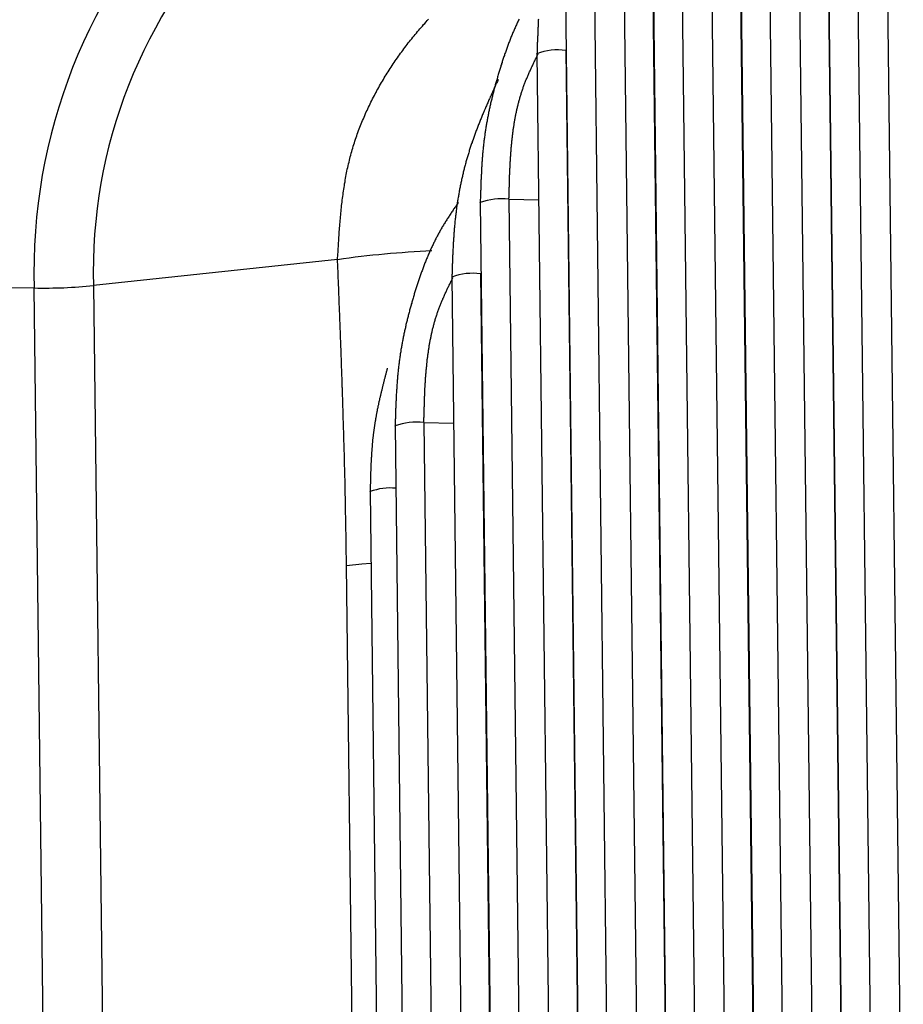
# Model space of a CAD drawing. Extents: x -10.7 to 2.7, y 0 to 31.1.
# Drawn here: x -8.1 to -7.2, y 28.1 to 29.1 of the extents above; entities that cross this region are included whole.
import ezdxf

# ---------------------------------------------------------------- set-up
doc = ezdxf.new("R2010")
doc.units = 0
doc.header["$MEASUREMENT"] = 0
doc.layers.get('0').update_dxf_attribs({"linetype": 'CONTINUOUS'})

msp = doc.modelspace()

# ---------------------------------------------------------------- linework, layer by layer
at = {"color": 7, "linetype": 'Continuous'}
for p, q in [((-7.2117, 30.0352), (-7.1543, 25.237)), ((-7.2726, 29.8752), (-7.2174, 25.2571)), ((-7.2417, 29.8788), (-7.1865, 25.2607)), ((-7.3031, 29.7952), (-7.2489, 25.2672)), ((-7.2722, 29.7989), (-7.218, 25.2708)), ((-7.364, 29.6353), (-7.312, 25.2873)), ((-7.3331, 29.6389), (-7.2811, 25.2909)), ((-7.3636, 29.5589), (-7.3127, 25.301)), ((-7.3945, 29.5553), (-7.3436, 25.2974)), ((-7.4245, 29.399), (-7.3757, 25.3211)), ((-7.4554, 29.3954), (-7.4066, 25.3175)), ((-7.4859, 29.3154), (-7.4382, 25.3276)), ((-7.455, 29.319), (-7.4073, 25.3312)), ((-7.5468, 29.1554), (-7.5013, 25.3477)), ((-7.5159, 29.159), (-7.4704, 25.3513)), ((-7.5773, 29.0755), (-7.5328, 25.3578)), ((-7.5773, 29.0754), (-7.5773, 29.0755)), ((-7.5464, 29.0791), (-7.5019, 25.3614)), ((-7.6382, 28.9155), (-7.5959, 25.3779)), ((-7.6382, 28.9154), (-7.6382, 28.9155)), ((-7.6073, 28.9191), (-7.565, 25.3815)), ((-7.7914, 28.8542), (-8.0535, 28.8263)), ((-7.6378, 28.8391), (-7.5966, 25.3916)), ((-8.482, 28.83), (-8.1172, 28.8238)), ((-7.6687, 28.8355), (-7.6275, 25.388)), ((-7.6687, 28.8354), (-7.6687, 28.8355)), ((-7.7296, 28.6756), (-7.6905, 25.4081)), ((-7.7296, 28.6755), (-7.7296, 28.6756)), ((-7.6987, 28.6792), (-7.6596, 25.4117)), ((-7.7565, 28.6051), (-7.7184, 25.417)), ((-7.7565, 28.605), (-7.7565, 28.6051)), ((-7.7446, 25.4171), (-7.7818, 28.5258))]:
    msp.add_line(p, q, dxfattribs=at)
at = {"color": 8, "linetype": 'Continuous'}
for p, q in [((-7.5464, 29.0791), (-7.5459, 29.0791)), ((-7.6073, 28.9191), (-7.5754, 28.9185)), ((-7.6378, 28.8391), (-7.6373, 28.8391)), ((-8.0994, 27.3354), (-8.1172, 28.8238)), ((-8.0535, 28.8263), (-8.0356, 27.3314)), ((-7.6987, 28.6792), (-7.6668, 28.6786))]:
    msp.add_line(p, q, dxfattribs=at)
at = {"color": 8, "linetype": 'Continuous', "flags": 128}
msp.add_lwpolyline([(-7.7818, 28.5258), (-7.7653, 28.5274), (-7.7556, 28.5282)], dxfattribs=at)
at = {"color": 8}
for points in [[(-7.7914, 28.8542, 0), (-7.7913, 28.8562, 0), (-7.7912, 28.8582, 0), (-7.791, 28.8602, 0), (-7.7909, 28.8622, 0), (-7.7908, 28.8642, 0), (-7.7907, 28.8663, 0), (-7.7905, 28.8683, 0), (-7.7904, 28.8703, 0), (-7.7903, 28.8723, 0), (-7.7902, 28.8743, 0), (-7.79, 28.8763, 0), (-7.7899, 28.8783, 0), (-7.7898, 28.8803, 0), (-7.7896, 28.8823, 0), (-7.7895, 28.8843, 0), (-7.7893, 28.8863, 0), (-7.7892, 28.8883, 0), (-7.789, 28.8903, 0), (-7.7889, 28.8923, 0), (-7.7887, 28.8943, 0), (-7.7885, 28.8963, 0), (-7.7884, 28.8983, 0), (-7.7882, 28.9003, 0), (-7.788, 28.9022, 0), (-7.7878, 28.9042, 0), (-7.7876, 28.9062, 0), (-7.7874, 28.9082, 0), (-7.7872, 28.9102, 0), (-7.787, 28.9122, 0), (-7.7867, 28.9141, 0), (-7.7865, 28.9161, 0), (-7.7863, 28.9181, 0), (-7.786, 28.9201, 0), (-7.7858, 28.922, 0), (-7.7855, 28.924, 0), (-7.7852, 28.926, 0), (-7.785, 28.9279, 0), (-7.7847, 28.9299, 0), (-7.7844, 28.9318, 0), (-7.7841, 28.9338, 0), (-7.7838, 28.9358, 0), (-7.7834, 28.9377, 0), (-7.7831, 28.9397, 0), (-7.7828, 28.9416, 0), (-7.7824, 28.9435, 0), (-7.782, 28.9455, 0), (-7.7817, 28.9474, 0), (-7.7813, 28.9493, 0), (-7.7809, 28.9513, 0), (-7.7805, 28.9532, 0), (-7.78, 28.9551, 0), (-7.7796, 28.957, 0), (-7.7791, 28.9589, 0), (-7.7787, 28.9609, 0), (-7.7782, 28.9628, 0), (-7.7777, 28.9647, 0), (-7.7772, 28.9666, 0), (-7.7767, 28.9685, 0), (-7.7762, 28.9704, 0), (-7.7756, 28.9722, 0), (-7.7751, 28.9741, 0), (-7.7745, 28.976, 0), (-7.7739, 28.9779, 0), (-7.7733, 28.9798, 0), (-7.7727, 28.9816, 0), (-7.7721, 28.9835, 0), (-7.7715, 28.9854, 0), (-7.7708, 28.9872, 0), (-7.7702, 28.9891, 0), (-7.7695, 28.9909, 0), (-7.7688, 28.9928, 0), (-7.7681, 28.9946, 0), (-7.7674, 28.9964, 0), (-7.7667, 28.9983, 0), (-7.766, 29.0001, 0), (-7.7652, 29.0019, 0), (-7.7645, 29.0037, 0), (-7.7637, 29.0055, 0), (-7.7629, 29.0073, 0), (-7.7622, 29.0092, 0), (-7.7614, 29.011, 0), (-7.7605, 29.0128, 0), (-7.7597, 29.0145, 0), (-7.7589, 29.0163, 0), (-7.7581, 29.0181, 0), (-7.7572, 29.0199, 0), (-7.7563, 29.0217, 0), (-7.7555, 29.0234, 0), (-7.7546, 29.0252, 0), (-7.7537, 29.027, 0), (-7.7528, 29.0287, 0), (-7.7519, 29.0305, 0), (-7.7509, 29.0322, 0), (-7.75, 29.0339, 0), (-7.7491, 29.0357, 0), (-7.7481, 29.0374, 0), (-7.7471, 29.0391, 0), (-7.7462, 29.0408, 0), (-7.7452, 29.0426, 0), (-7.7442, 29.0443, 0), (-7.7432, 29.046, 0), (-7.7422, 29.0477, 0), (-7.7412, 29.0494, 0), (-7.7401, 29.0511, 0), (-7.7391, 29.0527, 0), (-7.7381, 29.0544, 0), (-7.737, 29.0561, 0), (-7.7359, 29.0578, 0), (-7.7349, 29.0594, 0), (-7.7338, 29.0611, 0), (-7.7327, 29.0627, 0), (-7.7316, 29.0644, 0), (-7.7305, 29.066, 0), (-7.7294, 29.0677, 0), (-7.7283, 29.0693, 0), (-7.7271, 29.0709, 0), (-7.726, 29.0726, 0), (-7.7248, 29.0742, 0), (-7.7237, 29.0758, 0), (-7.7225, 29.0774, 0), (-7.7214, 29.079, 0), (-7.7202, 29.0806, 0), (-7.719, 29.0822, 0), (-7.7178, 29.0837, 0), (-7.7166, 29.0853, 0), (-7.7154, 29.0869, 0), (-7.7142, 29.0884, 0), (-7.713, 29.09, 0), (-7.7117, 29.0915, 0), (-7.7105, 29.0931, 0), (-7.7093, 29.0946, 0), (-7.708, 29.0961, 0), (-7.7067, 29.0976, 0), (-7.7055, 29.0992, 0), (-7.7042, 29.1007, 0), (-7.7029, 29.1021, 0), (-7.7016, 29.1036, 0), (-7.7003, 29.1051, 0), (-7.699, 29.1066, 0), (-7.6977, 29.108, 0), (-7.6964, 29.1095, 0), (-7.695, 29.1109, 0), (-7.6937, 29.1124, 0)], [(-7.6073, 28.9192, 0), (-7.6073, 28.9202, 0), (-7.6072, 28.9212, 0), (-7.6072, 28.9223, 0), (-7.6072, 28.9233, 0), (-7.6072, 28.9243, 0), (-7.6071, 28.9254, 0), (-7.6071, 28.9264, 0), (-7.6071, 28.9275, 0), (-7.6071, 28.9285, 0), (-7.607, 28.9295, 0), (-7.607, 28.9306, 0), (-7.607, 28.9316, 0), (-7.6069, 28.9326, 0), (-7.6069, 28.9337, 0), (-7.6069, 28.9347, 0), (-7.6069, 28.9357, 0), (-7.6068, 28.9368, 0), (-7.6068, 28.9378, 0), (-7.6068, 28.9388, 0), (-7.6067, 28.9399, 0), (-7.6067, 28.9409, 0), (-7.6067, 28.9419, 0), (-7.6066, 28.943, 0), (-7.6066, 28.944, 0), (-7.6066, 28.945, 0), (-7.6065, 28.9461, 0), (-7.6065, 28.9471, 0), (-7.6064, 28.9481, 0), (-7.6064, 28.9491, 0), (-7.6063, 28.9502, 0), (-7.6063, 28.9512, 0), (-7.6063, 28.9522, 0), (-7.6062, 28.9533, 0), (-7.6062, 28.9543, 0), (-7.6061, 28.9553, 0), (-7.6061, 28.9563, 0), (-7.606, 28.9574, 0), (-7.6059, 28.9584, 0), (-7.6059, 28.9594, 0), (-7.6058, 28.9604, 0), (-7.6058, 28.9615, 0), (-7.6057, 28.9625, 0), (-7.6056, 28.9635, 0), (-7.6056, 28.9645, 0), (-7.6055, 28.9656, 0), (-7.6054, 28.9666, 0), (-7.6054, 28.9676, 0), (-7.6053, 28.9686, 0), (-7.6052, 28.9696, 0), (-7.6051, 28.9707, 0), (-7.6051, 28.9717, 0), (-7.605, 28.9727, 0), (-7.6049, 28.9737, 0), (-7.6048, 28.9747, 0), (-7.6047, 28.9757, 0), (-7.6046, 28.9768, 0), (-7.6045, 28.9778, 0), (-7.6044, 28.9788, 0), (-7.6043, 28.9798, 0), (-7.6042, 28.9808, 0), (-7.6041, 28.9818, 0), (-7.604, 28.9828, 0), (-7.6039, 28.9838, 0), (-7.6038, 28.9848, 0), (-7.6037, 28.9858, 0), (-7.6036, 28.9868, 0), (-7.6035, 28.9878, 0), (-7.6033, 28.9889, 0), (-7.6032, 28.9899, 0), (-7.6031, 28.9909, 0), (-7.6029, 28.9919, 0), (-7.6028, 28.9929, 0), (-7.6027, 28.9939, 0), (-7.6025, 28.9949, 0), (-7.6024, 28.9959, 0), (-7.6022, 28.9968, 0), (-7.6021, 28.9978, 0), (-7.6019, 28.9988, 0), (-7.6018, 28.9998, 0), (-7.6016, 29.0008, 0), (-7.6015, 29.0018, 0), (-7.6013, 29.0028, 0), (-7.6011, 29.0038, 0), (-7.6009, 29.0048, 0), (-7.6008, 29.0058, 0), (-7.6006, 29.0067, 0), (-7.6004, 29.0077, 0), (-7.6002, 29.0087, 0), (-7.6, 29.0097, 0), (-7.5998, 29.0107, 0), (-7.5996, 29.0116, 0), (-7.5994, 29.0126, 0), (-7.5992, 29.0136, 0), (-7.599, 29.0146, 0), (-7.5988, 29.0155, 0), (-7.5985, 29.0165, 0), (-7.5983, 29.0175, 0), (-7.5981, 29.0185, 0), (-7.5979, 29.0194, 0), (-7.5976, 29.0204, 0), (-7.5974, 29.0214, 0), (-7.5971, 29.0223, 0), (-7.5969, 29.0233, 0), (-7.5966, 29.0242, 0), (-7.5964, 29.0252, 0), (-7.5961, 29.0262, 0), (-7.5958, 29.0271, 0), (-7.5956, 29.0281, 0), (-7.5953, 29.029, 0), (-7.595, 29.03, 0), (-7.5947, 29.0309, 0), (-7.5944, 29.0319, 0), (-7.5941, 29.0328, 0), (-7.5938, 29.0338, 0), (-7.5935, 29.0347, 0), (-7.5932, 29.0356, 0), (-7.5929, 29.0366, 0), (-7.5926, 29.0375, 0), (-7.5922, 29.0385, 0), (-7.5919, 29.0394, 0), (-7.5916, 29.0403, 0), (-7.5912, 29.0413, 0), (-7.5909, 29.0422, 0), (-7.5905, 29.0431, 0), (-7.5902, 29.0441, 0), (-7.5898, 29.045, 0), (-7.5894, 29.0459, 0), (-7.5891, 29.0468, 0), (-7.5887, 29.0477, 0), (-7.5883, 29.0487, 0), (-7.5879, 29.0496, 0), (-7.5875, 29.0505, 0), (-7.5872, 29.0514, 0), (-7.5868, 29.0523, 0), (-7.5864, 29.0532, 0), (-7.586, 29.0542, 0), (-7.5856, 29.0551, 0), (-7.5851, 29.056, 0), (-7.5847, 29.0569, 0), (-7.5843, 29.0578, 0), (-7.5839, 29.0587, 0), (-7.5835, 29.0596, 0), (-7.5831, 29.0605, 0), (-7.5826, 29.0614, 0), (-7.5822, 29.0623, 0), (-7.5818, 29.0632, 0), (-7.5814, 29.0641, 0), (-7.5809, 29.065, 0), (-7.5805, 29.0659, 0), (-7.5801, 29.0668, 0), (-7.5796, 29.0678, 0), (-7.5792, 29.0687, 0), (-7.5787, 29.0696, 0), (-7.5783, 29.0705, 0), (-7.5779, 29.0714, 0), (-7.5774, 29.0723, 0), (-7.577, 29.0732, 0), (-7.5766, 29.0741, 0), (-7.5761, 29.075, 0)], [(-7.6987, 28.6792, 0), (-7.6987, 28.6803, 0), (-7.6986, 28.6813, 0), (-7.6986, 28.6824, 0), (-7.6986, 28.6834, 0), (-7.6986, 28.6844, 0), (-7.6985, 28.6855, 0), (-7.6985, 28.6865, 0), (-7.6985, 28.6875, 0), (-7.6985, 28.6886, 0), (-7.6984, 28.6896, 0), (-7.6984, 28.6906, 0), (-7.6984, 28.6917, 0), (-7.6983, 28.6927, 0), (-7.6983, 28.6937, 0), (-7.6983, 28.6948, 0), (-7.6983, 28.6958, 0), (-7.6982, 28.6968, 0), (-7.6982, 28.6979, 0), (-7.6982, 28.6989, 0), (-7.6981, 28.6999, 0), (-7.6981, 28.701, 0), (-7.6981, 28.702, 0), (-7.698, 28.703, 0), (-7.698, 28.7041, 0), (-7.698, 28.7051, 0), (-7.6979, 28.7061, 0), (-7.6979, 28.7072, 0), (-7.6978, 28.7082, 0), (-7.6978, 28.7092, 0), (-7.6977, 28.7102, 0), (-7.6977, 28.7113, 0), (-7.6977, 28.7123, 0), (-7.6976, 28.7133, 0), (-7.6976, 28.7144, 0), (-7.6975, 28.7154, 0), (-7.6975, 28.7164, 0), (-7.6974, 28.7174, 0), (-7.6973, 28.7185, 0), (-7.6973, 28.7195, 0), (-7.6972, 28.7205, 0), (-7.6972, 28.7215, 0), (-7.6971, 28.7226, 0), (-7.697, 28.7236, 0), (-7.697, 28.7246, 0), (-7.6969, 28.7256, 0), (-7.6968, 28.7267, 0), (-7.6968, 28.7277, 0), (-7.6967, 28.7287, 0), (-7.6966, 28.7297, 0), (-7.6965, 28.7307, 0), (-7.6965, 28.7317, 0), (-7.6964, 28.7328, 0), (-7.6963, 28.7338, 0), (-7.6962, 28.7348, 0), (-7.6961, 28.7358, 0), (-7.696, 28.7368, 0), (-7.6959, 28.7378, 0), (-7.6958, 28.7388, 0), (-7.6957, 28.7399, 0), (-7.6956, 28.7409, 0), (-7.6955, 28.7419, 0), (-7.6954, 28.7429, 0), (-7.6953, 28.7439, 0), (-7.6952, 28.7449, 0), (-7.6951, 28.7459, 0), (-7.695, 28.7469, 0), (-7.6949, 28.7479, 0), (-7.6947, 28.7489, 0), (-7.6946, 28.7499, 0), (-7.6945, 28.7509, 0), (-7.6943, 28.7519, 0), (-7.6942, 28.7529, 0), (-7.6941, 28.7539, 0), (-7.6939, 28.7549, 0), (-7.6938, 28.7559, 0), (-7.6936, 28.7569, 0), (-7.6935, 28.7579, 0), (-7.6933, 28.7589, 0), (-7.6932, 28.7599, 0), (-7.693, 28.7609, 0), (-7.6929, 28.7619, 0), (-7.6927, 28.7629, 0), (-7.6925, 28.7639, 0), (-7.6923, 28.7648, 0), (-7.6922, 28.7658, 0), (-7.692, 28.7668, 0), (-7.6918, 28.7678, 0), (-7.6916, 28.7688, 0), (-7.6914, 28.7698, 0), (-7.6912, 28.7707, 0), (-7.691, 28.7717, 0), (-7.6908, 28.7727, 0), (-7.6906, 28.7737, 0), (-7.6904, 28.7746, 0), (-7.6902, 28.7756, 0), (-7.6899, 28.7766, 0), (-7.6897, 28.7776, 0), (-7.6895, 28.7785, 0), (-7.6893, 28.7795, 0), (-7.689, 28.7805, 0), (-7.6888, 28.7814, 0), (-7.6885, 28.7824, 0), (-7.6883, 28.7834, 0), (-7.688, 28.7843, 0), (-7.6878, 28.7853, 0), (-7.6875, 28.7862, 0), (-7.6872, 28.7872, 0), (-7.687, 28.7881, 0), (-7.6867, 28.7891, 0), (-7.6864, 28.79, 0), (-7.6861, 28.791, 0), (-7.6858, 28.7919, 0), (-7.6855, 28.7929, 0), (-7.6852, 28.7938, 0), (-7.6849, 28.7948, 0), (-7.6846, 28.7957, 0), (-7.6843, 28.7967, 0), (-7.684, 28.7976, 0), (-7.6836, 28.7985, 0), (-7.6833, 28.7995, 0), (-7.683, 28.8004, 0), (-7.6826, 28.8013, 0), (-7.6823, 28.8023, 0), (-7.6819, 28.8032, 0), (-7.6816, 28.8041, 0), (-7.6812, 28.8051, 0), (-7.6808, 28.806, 0), (-7.6805, 28.8069, 0), (-7.6801, 28.8078, 0), (-7.6797, 28.8087, 0), (-7.6793, 28.8097, 0), (-7.6789, 28.8106, 0), (-7.6785, 28.8115, 0), (-7.6782, 28.8124, 0), (-7.6778, 28.8133, 0), (-7.6774, 28.8142, 0), (-7.6769, 28.8151, 0), (-7.6765, 28.8161, 0), (-7.6761, 28.817, 0), (-7.6757, 28.8179, 0), (-7.6753, 28.8188, 0), (-7.6749, 28.8197, 0), (-7.6745, 28.8206, 0), (-7.674, 28.8215, 0), (-7.6736, 28.8224, 0), (-7.6732, 28.8233, 0), (-7.6728, 28.8242, 0), (-7.6723, 28.8251, 0), (-7.6719, 28.826, 0), (-7.6715, 28.8269, 0), (-7.671, 28.8278, 0), (-7.6706, 28.8287, 0), (-7.6701, 28.8296, 0), (-7.6697, 28.8305, 0), (-7.6693, 28.8314, 0), (-7.6688, 28.8323, 0), (-7.6684, 28.8332, 0), (-7.668, 28.8341, 0), (-7.6675, 28.835, 0)]]:
    msp.add_polyline3d(points, dxfattribs=at)
at = {"color": 7}
for points in [[(-7.5965, 29.1124, 0), (-7.597, 29.1114, 0), (-7.5975, 29.1104, 0), (-7.598, 29.1094, 0), (-7.5985, 29.1084, 0), (-7.599, 29.1073, 0), (-7.5994, 29.1063, 0), (-7.5999, 29.1053, 0), (-7.6004, 29.1042, 0), (-7.6008, 29.1032, 0), (-7.6013, 29.1022, 0), (-7.6017, 29.1011, 0), (-7.6022, 29.1001, 0), (-7.6026, 29.0991, 0), (-7.6031, 29.098, 0), (-7.6035, 29.097, 0), (-7.6039, 29.0959, 0), (-7.6044, 29.0949, 0), (-7.6048, 29.0938, 0), (-7.6052, 29.0928, 0), (-7.6057, 29.0917, 0), (-7.6061, 29.0907, 0), (-7.6065, 29.0896, 0), (-7.6069, 29.0886, 0), (-7.6073, 29.0875, 0), (-7.6077, 29.0864, 0), (-7.6081, 29.0854, 0), (-7.6085, 29.0843, 0), (-7.6089, 29.0832, 0), (-7.6093, 29.0822, 0), (-7.6097, 29.0811, 0), (-7.6101, 29.08, 0), (-7.6105, 29.079, 0), (-7.6108, 29.0779, 0), (-7.6112, 29.0768, 0), (-7.6116, 29.0757, 0), (-7.612, 29.0747, 0), (-7.6123, 29.0736, 0), (-7.6127, 29.0725, 0), (-7.6131, 29.0714, 0), (-7.6134, 29.0704, 0), (-7.6138, 29.0693, 0), (-7.6141, 29.0682, 0), (-7.6145, 29.0671, 0), (-7.6148, 29.066, 0), (-7.6152, 29.0649, 0), (-7.6155, 29.0638, 0), (-7.6159, 29.0628, 0), (-7.6162, 29.0617, 0), (-7.6165, 29.0606, 0), (-7.6169, 29.0595, 0), (-7.6172, 29.0584, 0), (-7.6176, 29.0573, 0), (-7.6179, 29.0562, 0), (-7.6182, 29.0551, 0), (-7.6185, 29.054, 0), (-7.6189, 29.0529, 0), (-7.6192, 29.0518, 0), (-7.6195, 29.0507, 0), (-7.6198, 29.0496, 0), (-7.6201, 29.0486, 0), (-7.6204, 29.0475, 0), (-7.6208, 29.0464, 0), (-7.6211, 29.0453, 0), (-7.6214, 29.0442, 0), (-7.6217, 29.0431, 0), (-7.622, 29.042, 0), (-7.6223, 29.0409, 0), (-7.6226, 29.0398, 0), (-7.6229, 29.0387, 0), (-7.6232, 29.0376, 0), (-7.6235, 29.0365, 0), (-7.6237, 29.0354, 0), (-7.624, 29.0342, 0), (-7.6243, 29.0331, 0), (-7.6246, 29.032, 0), (-7.6249, 29.0309, 0), (-7.6251, 29.0298, 0), (-7.6254, 29.0287, 0), (-7.6257, 29.0276, 0), (-7.6259, 29.0265, 0), (-7.6262, 29.0254, 0), (-7.6265, 29.0243, 0), (-7.6267, 29.0232, 0), (-7.627, 29.0221, 0), (-7.6272, 29.021, 0), (-7.6275, 29.0198, 0), (-7.6277, 29.0187, 0), (-7.628, 29.0176, 0), (-7.6282, 29.0165, 0), (-7.6285, 29.0154, 0), (-7.6287, 29.0143, 0), (-7.6289, 29.0132, 0), (-7.6292, 29.0121, 0), (-7.6294, 29.0109, 0), (-7.6296, 29.0098, 0), (-7.6298, 29.0087, 0), (-7.63, 29.0076, 0), (-7.6303, 29.0065, 0), (-7.6305, 29.0053, 0), (-7.6307, 29.0042, 0), (-7.6309, 29.0031, 0), (-7.6311, 29.002, 0), (-7.6313, 29.0009, 0), (-7.6315, 28.9997, 0), (-7.6317, 28.9986, 0), (-7.6319, 28.9975, 0), (-7.6321, 28.9964, 0), (-7.6322, 28.9953, 0), (-7.6324, 28.9941, 0), (-7.6326, 28.993, 0), (-7.6328, 28.9919, 0), (-7.6329, 28.9908, 0), (-7.6331, 28.9896, 0), (-7.6333, 28.9885, 0), (-7.6334, 28.9874, 0), (-7.6336, 28.9862, 0), (-7.6337, 28.9851, 0), (-7.6339, 28.984, 0), (-7.634, 28.9829, 0), (-7.6342, 28.9817, 0), (-7.6343, 28.9806, 0), (-7.6344, 28.9795, 0), (-7.6346, 28.9783, 0), (-7.6347, 28.9772, 0), (-7.6348, 28.9761, 0), (-7.6349, 28.9749, 0), (-7.635, 28.9738, 0), (-7.6351, 28.9727, 0), (-7.6353, 28.9715, 0), (-7.6354, 28.9704, 0), (-7.6355, 28.9692, 0), (-7.6356, 28.9681, 0), (-7.6357, 28.967, 0), (-7.6358, 28.9658, 0), (-7.6359, 28.9647, 0), (-7.636, 28.9636, 0), (-7.636, 28.9624, 0), (-7.6361, 28.9613, 0), (-7.6362, 28.9601, 0), (-7.6363, 28.959, 0), (-7.6364, 28.9579, 0), (-7.6364, 28.9567, 0), (-7.6365, 28.9556, 0), (-7.6366, 28.9544, 0), (-7.6367, 28.9533, 0), (-7.6367, 28.9521, 0), (-7.6368, 28.951, 0), (-7.6369, 28.9499, 0), (-7.6369, 28.9487, 0), (-7.637, 28.9476, 0), (-7.637, 28.9464, 0), (-7.6371, 28.9453, 0), (-7.6371, 28.9441, 0), (-7.6372, 28.943, 0), (-7.6373, 28.9419, 0), (-7.6373, 28.9407, 0), (-7.6374, 28.9396, 0), (-7.6374, 28.9384, 0), (-7.6374, 28.9373, 0), (-7.6375, 28.9361, 0), (-7.6375, 28.935, 0), (-7.6376, 28.9338, 0), (-7.6376, 28.9327, 0), (-7.6377, 28.9315, 0), (-7.6377, 28.9304, 0), (-7.6377, 28.9292, 0), (-7.6378, 28.9281, 0), (-7.6378, 28.9269, 0), (-7.6379, 28.9258, 0), (-7.6379, 28.9247, 0), (-7.6379, 28.9235, 0), (-7.638, 28.9224, 0), (-7.638, 28.9212, 0), (-7.638, 28.9201, 0), (-7.6381, 28.9189, 0), (-7.6381, 28.9178, 0), (-7.6381, 28.9166, 0), (-7.6382, 28.9155, 0)], [(-7.5757, 29.1125, 0), (-7.5758, 29.1113, 0), (-7.5758, 29.1102, 0), (-7.5759, 29.109, 0), (-7.5759, 29.1079, 0), (-7.576, 29.1067, 0), (-7.5761, 29.1056, 0), (-7.5761, 29.1044, 0), (-7.5762, 29.1032, 0), (-7.5762, 29.1021, 0), (-7.5763, 29.1009, 0), (-7.5763, 29.0998, 0), (-7.5764, 29.0986, 0), (-7.5764, 29.0975, 0), (-7.5765, 29.0963, 0), (-7.5765, 29.0951, 0), (-7.5766, 29.094, 0), (-7.5766, 29.0928, 0), (-7.5767, 29.0917, 0), (-7.5767, 29.0905, 0), (-7.5768, 29.0893, 0), (-7.5768, 29.0882, 0), (-7.5769, 29.087, 0), (-7.5769, 29.0859, 0), (-7.5769, 29.0847, 0), (-7.577, 29.0835, 0), (-7.577, 29.0824, 0), (-7.5771, 29.0812, 0), (-7.5771, 29.0801, 0), (-7.5771, 29.0789, 0), (-7.5772, 29.0777, 0), (-7.5772, 29.0766, 0), (-7.5773, 29.0754, 0)], [(-7.6189, 29.0477, 0), (-7.6194, 29.0466, 0), (-7.6198, 29.0456, 0), (-7.6203, 29.0446, 0), (-7.6208, 29.0435, 0), (-7.6213, 29.0425, 0), (-7.6217, 29.0414, 0), (-7.6222, 29.0404, 0), (-7.6227, 29.0393, 0), (-7.6232, 29.0383, 0), (-7.6236, 29.0372, 0), (-7.6241, 29.0362, 0), (-7.6246, 29.0352, 0), (-7.625, 29.0341, 0), (-7.6255, 29.0331, 0), (-7.626, 29.032, 0), (-7.6264, 29.031, 0), (-7.6269, 29.0299, 0), (-7.6274, 29.0289, 0), (-7.6278, 29.0278, 0), (-7.6283, 29.0268, 0), (-7.6288, 29.0258, 0), (-7.6292, 29.0247, 0), (-7.6297, 29.0237, 0), (-7.6302, 29.0226, 0), (-7.6306, 29.0216, 0), (-7.6311, 29.0205, 0), (-7.6315, 29.0195, 0), (-7.632, 29.0184, 0), (-7.6324, 29.0174, 0), (-7.6329, 29.0163, 0), (-7.6333, 29.0153, 0), (-7.6338, 29.0142, 0), (-7.6342, 29.0131, 0), (-7.6347, 29.0121, 0), (-7.6351, 29.011, 0), (-7.6356, 29.01, 0), (-7.636, 29.0089, 0), (-7.6365, 29.0079, 0), (-7.6369, 29.0068, 0), (-7.6373, 29.0058, 0), (-7.6378, 29.0047, 0), (-7.6382, 29.0036, 0), (-7.6386, 29.0026, 0), (-7.639, 29.0015, 0), (-7.6395, 29.0004, 0), (-7.6399, 28.9994, 0), (-7.6403, 28.9983, 0), (-7.6407, 28.9972, 0), (-7.6411, 28.9962, 0), (-7.6416, 28.9951, 0), (-7.642, 28.994, 0), (-7.6424, 28.993, 0), (-7.6428, 28.9919, 0), (-7.6432, 28.9908, 0), (-7.6436, 28.9898, 0), (-7.644, 28.9887, 0), (-7.6444, 28.9876, 0), (-7.6448, 28.9865, 0), (-7.6451, 28.9855, 0), (-7.6455, 28.9844, 0), (-7.6459, 28.9833, 0), (-7.6463, 28.9822, 0), (-7.6467, 28.9811, 0), (-7.647, 28.98, 0), (-7.6474, 28.979, 0), (-7.6478, 28.9779, 0), (-7.6481, 28.9768, 0), (-7.6485, 28.9757, 0), (-7.6489, 28.9746, 0), (-7.6492, 28.9735, 0), (-7.6496, 28.9724, 0), (-7.6499, 28.9713, 0), (-7.6502, 28.9702, 0), (-7.6506, 28.9691, 0), (-7.6509, 28.968, 0), (-7.6513, 28.9669, 0), (-7.6516, 28.9658, 0), (-7.6519, 28.9647, 0), (-7.6522, 28.9636, 0), (-7.6525, 28.9625, 0), (-7.6529, 28.9614, 0), (-7.6532, 28.9603, 0), (-7.6535, 28.9592, 0), (-7.6538, 28.9581, 0), (-7.6541, 28.957, 0), (-7.6544, 28.9558, 0), (-7.6547, 28.9547, 0), (-7.655, 28.9536, 0), (-7.6553, 28.9525, 0), (-7.6555, 28.9514, 0), (-7.6558, 28.9503, 0), (-7.6561, 28.9491, 0), (-7.6564, 28.948, 0), (-7.6566, 28.9469, 0), (-7.6569, 28.9458, 0), (-7.6572, 28.9447, 0), (-7.6574, 28.9435, 0), (-7.6577, 28.9424, 0), (-7.6579, 28.9413, 0), (-7.6582, 28.9402, 0), (-7.6584, 28.939, 0), (-7.6587, 28.9379, 0), (-7.6589, 28.9368, 0), (-7.6591, 28.9356, 0), (-7.6594, 28.9345, 0), (-7.6596, 28.9334, 0), (-7.6598, 28.9322, 0), (-7.6601, 28.9311, 0), (-7.6603, 28.93, 0), (-7.6605, 28.9288, 0), (-7.6607, 28.9277, 0), (-7.6609, 28.9266, 0), (-7.6611, 28.9254, 0), (-7.6613, 28.9243, 0), (-7.6615, 28.9232, 0), (-7.6617, 28.922, 0), (-7.6619, 28.9209, 0), (-7.6621, 28.9197, 0), (-7.6623, 28.9186, 0), (-7.6625, 28.9174, 0), (-7.6626, 28.9163, 0), (-7.6628, 28.9152, 0), (-7.663, 28.914, 0), (-7.6632, 28.9129, 0), (-7.6633, 28.9117, 0), (-7.6635, 28.9106, 0), (-7.6636, 28.9094, 0), (-7.6638, 28.9083, 0), (-7.6639, 28.9071, 0), (-7.6641, 28.906, 0), (-7.6642, 28.9048, 0), (-7.6644, 28.9037, 0), (-7.6645, 28.9025, 0), (-7.6646, 28.9014, 0), (-7.6648, 28.9003, 0), (-7.6649, 28.8991, 0), (-7.665, 28.898, 0), (-7.6652, 28.8968, 0), (-7.6653, 28.8957, 0), (-7.6654, 28.8945, 0), (-7.6655, 28.8933, 0), (-7.6656, 28.8922, 0), (-7.6657, 28.891, 0), (-7.6658, 28.8899, 0), (-7.6659, 28.8887, 0), (-7.666, 28.8876, 0), (-7.6661, 28.8864, 0), (-7.6662, 28.8853, 0), (-7.6663, 28.8841, 0), (-7.6664, 28.883, 0), (-7.6665, 28.8818, 0), (-7.6666, 28.8807, 0), (-7.6666, 28.8795, 0), (-7.6667, 28.8784, 0), (-7.6668, 28.8772, 0), (-7.6669, 28.876, 0), (-7.6669, 28.8749, 0), (-7.667, 28.8737, 0), (-7.6671, 28.8726, 0), (-7.6672, 28.8714, 0), (-7.6672, 28.8703, 0), (-7.6673, 28.8691, 0), (-7.6673, 28.8679, 0), (-7.6674, 28.8668, 0), (-7.6675, 28.8656, 0), (-7.6675, 28.8645, 0), (-7.6676, 28.8633, 0), (-7.6676, 28.8622, 0), (-7.6677, 28.861, 0), (-7.6677, 28.8598, 0), (-7.6678, 28.8587, 0), (-7.6678, 28.8575, 0), (-7.6679, 28.8564, 0), (-7.6679, 28.8552, 0), (-7.668, 28.854, 0), (-7.668, 28.8529, 0), (-7.6681, 28.8517, 0), (-7.6681, 28.8506, 0), (-7.6682, 28.8494, 0), (-7.6682, 28.8483, 0), (-7.6683, 28.8471, 0), (-7.6683, 28.8459, 0), (-7.6683, 28.8448, 0), (-7.6684, 28.8436, 0), (-7.6684, 28.8425, 0), (-7.6685, 28.8413, 0), (-7.6685, 28.8401, 0), (-7.6685, 28.839, 0), (-7.6686, 28.8378, 0), (-7.6686, 28.8367, 0), (-7.6687, 28.8355, 0)], [(-7.6617, 28.9157, 0), (-7.6623, 28.9148, 0), (-7.663, 28.9138, 0), (-7.6636, 28.9129, 0), (-7.6642, 28.912, 0), (-7.6649, 28.911, 0), (-7.6655, 28.9101, 0), (-7.6661, 28.9092, 0), (-7.6668, 28.9083, 0), (-7.6674, 28.9073, 0), (-7.668, 28.9064, 0), (-7.6686, 28.9055, 0), (-7.6693, 28.9045, 0), (-7.6699, 28.9036, 0), (-7.6705, 28.9027, 0), (-7.6711, 28.9017, 0), (-7.6717, 28.9008, 0), (-7.6724, 28.8998, 0), (-7.673, 28.8989, 0), (-7.6736, 28.8979, 0), (-7.6742, 28.897, 0), (-7.6748, 28.896, 0), (-7.6754, 28.8951, 0), (-7.676, 28.8941, 0), (-7.6766, 28.8932, 0), (-7.6771, 28.8922, 0), (-7.6777, 28.8913, 0), (-7.6783, 28.8903, 0), (-7.6789, 28.8893, 0), (-7.6795, 28.8884, 0), (-7.68, 28.8874, 0), (-7.6806, 28.8864, 0), (-7.6811, 28.8854, 0), (-7.6817, 28.8845, 0), (-7.6822, 28.8835, 0), (-7.6828, 28.8825, 0), (-7.6833, 28.8815, 0), (-7.6838, 28.8805, 0), (-7.6844, 28.8795, 0), (-7.6849, 28.8785, 0), (-7.6854, 28.8775, 0), (-7.6859, 28.8765, 0), (-7.6864, 28.8755, 0), (-7.6869, 28.8745, 0), (-7.6874, 28.8735, 0), (-7.6879, 28.8725, 0), (-7.6884, 28.8715, 0), (-7.6889, 28.8705, 0), (-7.6894, 28.8694, 0), (-7.6899, 28.8684, 0), (-7.6904, 28.8674, 0), (-7.6908, 28.8664, 0), (-7.6913, 28.8654, 0), (-7.6918, 28.8643, 0), (-7.6922, 28.8633, 0), (-7.6927, 28.8623, 0), (-7.6931, 28.8612, 0), (-7.6936, 28.8602, 0), (-7.694, 28.8591, 0), (-7.6945, 28.8581, 0), (-7.6949, 28.8571, 0), (-7.6953, 28.856, 0), (-7.6958, 28.855, 0), (-7.6962, 28.8539, 0), (-7.6966, 28.8529, 0), (-7.6971, 28.8518, 0), (-7.6975, 28.8508, 0), (-7.6979, 28.8497, 0), (-7.6983, 28.8486, 0), (-7.6987, 28.8476, 0), (-7.6991, 28.8465, 0), (-7.6995, 28.8455, 0), (-7.6999, 28.8444, 0), (-7.7003, 28.8433, 0), (-7.7007, 28.8423, 0), (-7.7011, 28.8412, 0), (-7.7015, 28.8401, 0), (-7.7019, 28.839, 0), (-7.7022, 28.838, 0), (-7.7026, 28.8369, 0), (-7.703, 28.8358, 0), (-7.7034, 28.8347, 0), (-7.7037, 28.8337, 0), (-7.7041, 28.8326, 0), (-7.7045, 28.8315, 0), (-7.7048, 28.8304, 0), (-7.7052, 28.8293, 0), (-7.7055, 28.8283, 0), (-7.7059, 28.8272, 0), (-7.7062, 28.8261, 0), (-7.7066, 28.825, 0), (-7.7069, 28.8239, 0), (-7.7073, 28.8228, 0), (-7.7076, 28.8217, 0), (-7.7079, 28.8206, 0), (-7.7083, 28.8196, 0), (-7.7086, 28.8185, 0), (-7.709, 28.8174, 0), (-7.7093, 28.8163, 0), (-7.7096, 28.8152, 0), (-7.7099, 28.8141, 0), (-7.7103, 28.813, 0), (-7.7106, 28.8119, 0), (-7.7109, 28.8108, 0), (-7.7112, 28.8097, 0), (-7.7115, 28.8086, 0), (-7.7118, 28.8075, 0), (-7.7122, 28.8064, 0), (-7.7125, 28.8053, 0), (-7.7128, 28.8042, 0), (-7.7131, 28.8031, 0), (-7.7134, 28.802, 0), (-7.7137, 28.8009, 0), (-7.714, 28.7998, 0), (-7.7143, 28.7987, 0), (-7.7146, 28.7976, 0), (-7.7148, 28.7965, 0), (-7.7151, 28.7954, 0), (-7.7154, 28.7943, 0), (-7.7157, 28.7932, 0), (-7.716, 28.7921, 0), (-7.7163, 28.791, 0), (-7.7165, 28.7899, 0), (-7.7168, 28.7888, 0), (-7.7171, 28.7877, 0), (-7.7173, 28.7866, 0), (-7.7176, 28.7855, 0), (-7.7179, 28.7844, 0), (-7.7181, 28.7833, 0), (-7.7184, 28.7821, 0), (-7.7186, 28.781, 0), (-7.7189, 28.7799, 0), (-7.7191, 28.7788, 0), (-7.7194, 28.7777, 0), (-7.7196, 28.7766, 0), (-7.7199, 28.7755, 0), (-7.7201, 28.7744, 0), (-7.7203, 28.7732, 0), (-7.7206, 28.7721, 0), (-7.7208, 28.771, 0), (-7.721, 28.7699, 0), (-7.7212, 28.7688, 0), (-7.7214, 28.7677, 0), (-7.7217, 28.7665, 0), (-7.7219, 28.7654, 0), (-7.7221, 28.7643, 0), (-7.7223, 28.7632, 0), (-7.7225, 28.7621, 0), (-7.7227, 28.7609, 0), (-7.7229, 28.7598, 0), (-7.7231, 28.7587, 0), (-7.7233, 28.7576, 0), (-7.7235, 28.7565, 0), (-7.7236, 28.7553, 0), (-7.7238, 28.7542, 0), (-7.724, 28.7531, 0), (-7.7242, 28.752, 0), (-7.7243, 28.7508, 0), (-7.7245, 28.7497, 0), (-7.7247, 28.7486, 0), (-7.7248, 28.7474, 0), (-7.725, 28.7463, 0), (-7.7251, 28.7452, 0), (-7.7253, 28.7441, 0), (-7.7254, 28.7429, 0), (-7.7255, 28.7418, 0), (-7.7257, 28.7407, 0), (-7.7258, 28.7395, 0), (-7.7259, 28.7384, 0), (-7.7261, 28.7373, 0), (-7.7262, 28.7361, 0), (-7.7263, 28.735, 0), (-7.7264, 28.7339, 0), (-7.7265, 28.7327, 0), (-7.7267, 28.7316, 0), (-7.7268, 28.7305, 0), (-7.7269, 28.7293, 0), (-7.727, 28.7282, 0), (-7.7271, 28.727, 0), (-7.7272, 28.7259, 0), (-7.7273, 28.7248, 0), (-7.7274, 28.7236, 0), (-7.7274, 28.7225, 0), (-7.7275, 28.7214, 0), (-7.7276, 28.7202, 0), (-7.7277, 28.7191, 0), (-7.7278, 28.7179, 0), (-7.7278, 28.7168, 0), (-7.7279, 28.7156, 0), (-7.728, 28.7145, 0), (-7.7281, 28.7134, 0), (-7.7281, 28.7122, 0), (-7.7282, 28.7111, 0), (-7.7283, 28.7099, 0), (-7.7283, 28.7088, 0), (-7.7284, 28.7076, 0), (-7.7284, 28.7065, 0), (-7.7285, 28.7054, 0), (-7.7285, 28.7042, 0), (-7.7286, 28.7031, 0), (-7.7287, 28.7019, 0), (-7.7287, 28.7008, 0), (-7.7288, 28.6996, 0), (-7.7288, 28.6985, 0), (-7.7288, 28.6973, 0), (-7.7289, 28.6962, 0), (-7.7289, 28.6951, 0), (-7.729, 28.6939, 0), (-7.729, 28.6928, 0), (-7.7291, 28.6916, 0), (-7.7291, 28.6905, 0), (-7.7291, 28.6893, 0), (-7.7292, 28.6882, 0), (-7.7292, 28.687, 0), (-7.7293, 28.6859, 0), (-7.7293, 28.6847, 0), (-7.7293, 28.6836, 0), (-7.7294, 28.6824, 0), (-7.7294, 28.6813, 0), (-7.7294, 28.6801, 0), (-7.7295, 28.679, 0), (-7.7295, 28.6778, 0), (-7.7295, 28.6767, 0), (-7.7296, 28.6755, 0)], [(-7.7818, 28.5259, 0), (-7.7818, 28.5274, 0), (-7.7818, 28.5288, 0), (-7.7819, 28.5303, 0), (-7.7819, 28.5318, 0), (-7.7819, 28.5333, 0), (-7.7819, 28.5347, 0), (-7.7819, 28.5362, 0), (-7.782, 28.5377, 0), (-7.782, 28.5392, 0), (-7.782, 28.5406, 0), (-7.782, 28.5421, 0), (-7.7821, 28.5436, 0), (-7.7821, 28.5451, 0), (-7.7821, 28.5465, 0), (-7.7821, 28.548, 0), (-7.7821, 28.5495, 0), (-7.7822, 28.551, 0), (-7.7822, 28.5524, 0), (-7.7822, 28.5539, 0), (-7.7822, 28.5554, 0), (-7.7823, 28.5569, 0), (-7.7823, 28.5583, 0), (-7.7823, 28.5598, 0), (-7.7823, 28.5613, 0), (-7.7824, 28.5627, 0), (-7.7824, 28.5642, 0), (-7.7824, 28.5657, 0), (-7.7824, 28.5672, 0), (-7.7825, 28.5686, 0), (-7.7825, 28.5701, 0), (-7.7825, 28.5716, 0), (-7.7825, 28.5731, 0), (-7.7826, 28.5745, 0), (-7.7826, 28.576, 0), (-7.7826, 28.5775, 0), (-7.7826, 28.579, 0), (-7.7827, 28.5804, 0), (-7.7827, 28.5819, 0), (-7.7827, 28.5834, 0), (-7.7827, 28.5849, 0), (-7.7828, 28.5863, 0), (-7.7828, 28.5878, 0), (-7.7828, 28.5893, 0), (-7.7829, 28.5908, 0), (-7.7829, 28.5922, 0), (-7.7829, 28.5937, 0), (-7.7829, 28.5952, 0), (-7.783, 28.5967, 0), (-7.783, 28.5981, 0), (-7.783, 28.5996, 0), (-7.7831, 28.6011, 0), (-7.7831, 28.6026, 0), (-7.7831, 28.604, 0), (-7.7831, 28.6055, 0), (-7.7832, 28.607, 0), (-7.7832, 28.6085, 0), (-7.7832, 28.6099, 0), (-7.7833, 28.6114, 0), (-7.7833, 28.6129, 0), (-7.7833, 28.6143, 0), (-7.7834, 28.6158, 0), (-7.7834, 28.6173, 0), (-7.7834, 28.6188, 0), (-7.7835, 28.6202, 0), (-7.7835, 28.6217, 0), (-7.7835, 28.6232, 0), (-7.7836, 28.6247, 0), (-7.7836, 28.6261, 0), (-7.7837, 28.6276, 0), (-7.7837, 28.6291, 0), (-7.7837, 28.6306, 0), (-7.7838, 28.632, 0), (-7.7838, 28.6335, 0), (-7.7838, 28.635, 0), (-7.7839, 28.6364, 0), (-7.7839, 28.6379, 0), (-7.784, 28.6394, 0), (-7.784, 28.6409, 0), (-7.784, 28.6423, 0), (-7.7841, 28.6438, 0), (-7.7841, 28.6453, 0), (-7.7841, 28.6468, 0), (-7.7842, 28.6482, 0), (-7.7842, 28.6497, 0), (-7.7843, 28.6512, 0), (-7.7843, 28.6527, 0), (-7.7844, 28.6541, 0), (-7.7844, 28.6556, 0), (-7.7844, 28.6571, 0), (-7.7845, 28.6585, 0), (-7.7845, 28.66, 0), (-7.7846, 28.6615, 0), (-7.7846, 28.663, 0), (-7.7846, 28.6644, 0), (-7.7847, 28.6659, 0), (-7.7847, 28.6674, 0), (-7.7848, 28.6688, 0), (-7.7848, 28.6703, 0), (-7.7849, 28.6718, 0), (-7.7849, 28.6733, 0), (-7.7849, 28.6747, 0), (-7.785, 28.6762, 0), (-7.785, 28.6777, 0), (-7.7851, 28.6792, 0), (-7.7851, 28.6806, 0), (-7.7852, 28.6821, 0), (-7.7852, 28.6836, 0), (-7.7853, 28.685, 0), (-7.7853, 28.6865, 0), (-7.7853, 28.688, 0), (-7.7854, 28.6895, 0), (-7.7854, 28.6909, 0), (-7.7855, 28.6924, 0), (-7.7855, 28.6939, 0), (-7.7856, 28.6953, 0), (-7.7856, 28.6968, 0), (-7.7857, 28.6983, 0), (-7.7857, 28.6998, 0), (-7.7858, 28.7012, 0), (-7.7858, 28.7027, 0), (-7.7859, 28.7042, 0), (-7.7859, 28.7057, 0), (-7.786, 28.7071, 0), (-7.786, 28.7086, 0), (-7.786, 28.7101, 0), (-7.7861, 28.7115, 0), (-7.7861, 28.713, 0), (-7.7862, 28.7145, 0), (-7.7862, 28.716, 0), (-7.7863, 28.7174, 0), (-7.7863, 28.7189, 0), (-7.7864, 28.7204, 0), (-7.7864, 28.7218, 0), (-7.7865, 28.7233, 0), (-7.7865, 28.7248, 0), (-7.7866, 28.7263, 0), (-7.7866, 28.7277, 0), (-7.7867, 28.7292, 0), (-7.7867, 28.7307, 0), (-7.7868, 28.7321, 0), (-7.7868, 28.7336, 0), (-7.7869, 28.7351, 0), (-7.7869, 28.7366, 0), (-7.787, 28.738, 0), (-7.787, 28.7395, 0), (-7.7871, 28.741, 0), (-7.7871, 28.7424, 0), (-7.7872, 28.7439, 0), (-7.7872, 28.7454, 0), (-7.7873, 28.7469, 0), (-7.7873, 28.7483, 0), (-7.7874, 28.7498, 0), (-7.7874, 28.7513, 0), (-7.7875, 28.7527, 0), (-7.7876, 28.7542, 0), (-7.7876, 28.7557, 0), (-7.7877, 28.7572, 0), (-7.7877, 28.7586, 0), (-7.7878, 28.7601, 0), (-7.7878, 28.7616, 0), (-7.7879, 28.763, 0), (-7.7879, 28.7645, 0), (-7.788, 28.766, 0), (-7.788, 28.7675, 0), (-7.7881, 28.7689, 0), (-7.7881, 28.7704, 0), (-7.7882, 28.7719, 0), (-7.7882, 28.7733, 0), (-7.7883, 28.7748, 0), (-7.7884, 28.7763, 0), (-7.7884, 28.7777, 0), (-7.7885, 28.7792, 0), (-7.7885, 28.7807, 0), (-7.7886, 28.7822, 0), (-7.7886, 28.7836, 0), (-7.7887, 28.7851, 0), (-7.7887, 28.7866, 0), (-7.7888, 28.788, 0), (-7.7889, 28.7895, 0), (-7.7889, 28.791, 0), (-7.789, 28.7925, 0), (-7.789, 28.7939, 0), (-7.7891, 28.7954, 0), (-7.7891, 28.7969, 0), (-7.7892, 28.7983, 0), (-7.7892, 28.7998, 0), (-7.7893, 28.8013, 0), (-7.7894, 28.8027, 0), (-7.7894, 28.8042, 0), (-7.7895, 28.8057, 0), (-7.7895, 28.8072, 0), (-7.7896, 28.8086, 0), (-7.7896, 28.8101, 0), (-7.7897, 28.8116, 0), (-7.7898, 28.813, 0), (-7.7898, 28.8145, 0), (-7.7899, 28.816, 0), (-7.7899, 28.8175, 0), (-7.79, 28.8189, 0), (-7.7901, 28.8204, 0), (-7.7901, 28.8219, 0), (-7.7902, 28.8233, 0), (-7.7902, 28.8248, 0), (-7.7903, 28.8263, 0), (-7.7903, 28.8277, 0), (-7.7904, 28.8292, 0), (-7.7905, 28.8307, 0), (-7.7905, 28.8322, 0), (-7.7906, 28.8336, 0), (-7.7906, 28.8351, 0), (-7.7907, 28.8366, 0), (-7.7907, 28.838, 0), (-7.7908, 28.8395, 0), (-7.7909, 28.841, 0), (-7.7909, 28.8424, 0), (-7.791, 28.8439, 0), (-7.791, 28.8454, 0), (-7.7911, 28.8469, 0), (-7.7912, 28.8483, 0), (-7.7912, 28.8498, 0), (-7.7913, 28.8513, 0), (-7.7913, 28.8527, 0), (-7.7914, 28.8542, 0)], [(-7.738, 28.7376, 0), (-7.7382, 28.7368, 0), (-7.7384, 28.736, 0), (-7.7386, 28.7352, 0), (-7.7389, 28.7343, 0), (-7.7391, 28.7335, 0), (-7.7393, 28.7327, 0), (-7.7395, 28.7319, 0), (-7.7397, 28.7311, 0), (-7.7399, 28.7303, 0), (-7.7401, 28.7294, 0), (-7.7403, 28.7286, 0), (-7.7405, 28.7278, 0), (-7.7408, 28.727, 0), (-7.741, 28.7262, 0), (-7.7412, 28.7254, 0), (-7.7414, 28.7245, 0), (-7.7416, 28.7237, 0), (-7.7418, 28.7229, 0), (-7.742, 28.7221, 0), (-7.7422, 28.7213, 0), (-7.7424, 28.7204, 0), (-7.7426, 28.7196, 0), (-7.7428, 28.7188, 0), (-7.743, 28.718, 0), (-7.7432, 28.7172, 0), (-7.7434, 28.7164, 0), (-7.7436, 28.7155, 0), (-7.7438, 28.7147, 0), (-7.744, 28.7139, 0), (-7.7442, 28.7131, 0), (-7.7444, 28.7123, 0), (-7.7446, 28.7114, 0), (-7.7448, 28.7106, 0), (-7.745, 28.7098, 0), (-7.7452, 28.709, 0), (-7.7454, 28.7082, 0), (-7.7456, 28.7073, 0), (-7.7458, 28.7065, 0), (-7.746, 28.7057, 0), (-7.7462, 28.7049, 0), (-7.7463, 28.7041, 0), (-7.7465, 28.7032, 0), (-7.7467, 28.7024, 0), (-7.7469, 28.7016, 0), (-7.7471, 28.7008, 0), (-7.7473, 28.6999, 0), (-7.7474, 28.6991, 0), (-7.7476, 28.6983, 0), (-7.7478, 28.6975, 0), (-7.748, 28.6967, 0), (-7.7481, 28.6958, 0), (-7.7483, 28.695, 0), (-7.7485, 28.6942, 0), (-7.7487, 28.6934, 0), (-7.7488, 28.6925, 0), (-7.749, 28.6917, 0), (-7.7491, 28.6909, 0), (-7.7493, 28.6901, 0), (-7.7495, 28.6892, 0), (-7.7496, 28.6884, 0), (-7.7498, 28.6876, 0), (-7.7499, 28.6867, 0), (-7.7501, 28.6859, 0), (-7.7502, 28.6851, 0), (-7.7504, 28.6843, 0), (-7.7505, 28.6834, 0), (-7.7507, 28.6826, 0), (-7.7508, 28.6818, 0), (-7.751, 28.6809, 0), (-7.7511, 28.6801, 0), (-7.7512, 28.6793, 0), (-7.7514, 28.6785, 0), (-7.7515, 28.6776, 0), (-7.7516, 28.6768, 0), (-7.7518, 28.676, 0), (-7.7519, 28.6751, 0), (-7.752, 28.6743, 0), (-7.7521, 28.6735, 0), (-7.7522, 28.6726, 0), (-7.7524, 28.6718, 0), (-7.7525, 28.671, 0), (-7.7526, 28.6701, 0), (-7.7527, 28.6693, 0), (-7.7528, 28.6685, 0), (-7.7529, 28.6676, 0), (-7.753, 28.6668, 0), (-7.7531, 28.6659, 0), (-7.7532, 28.6651, 0), (-7.7533, 28.6643, 0), (-7.7534, 28.6634, 0), (-7.7535, 28.6626, 0), (-7.7536, 28.6618, 0), (-7.7537, 28.6609, 0), (-7.7537, 28.6601, 0), (-7.7538, 28.6592, 0), (-7.7539, 28.6584, 0), (-7.754, 28.6576, 0), (-7.7541, 28.6567, 0), (-7.7541, 28.6559, 0), (-7.7542, 28.655, 0), (-7.7543, 28.6542, 0), (-7.7544, 28.6534, 0), (-7.7544, 28.6525, 0), (-7.7545, 28.6517, 0), (-7.7546, 28.6508, 0), (-7.7546, 28.65, 0), (-7.7547, 28.6491, 0), (-7.7547, 28.6483, 0), (-7.7548, 28.6475, 0), (-7.7549, 28.6466, 0), (-7.7549, 28.6458, 0), (-7.755, 28.6449, 0), (-7.755, 28.6441, 0), (-7.7551, 28.6432, 0), (-7.7551, 28.6424, 0), (-7.7552, 28.6415, 0), (-7.7552, 28.6407, 0), (-7.7553, 28.6398, 0), (-7.7553, 28.639, 0), (-7.7554, 28.6382, 0), (-7.7554, 28.6373, 0), (-7.7554, 28.6365, 0), (-7.7555, 28.6356, 0), (-7.7555, 28.6348, 0), (-7.7556, 28.6339, 0), (-7.7556, 28.6331, 0), (-7.7556, 28.6322, 0), (-7.7557, 28.6314, 0), (-7.7557, 28.6305, 0), (-7.7557, 28.6297, 0), (-7.7558, 28.6288, 0), (-7.7558, 28.628, 0), (-7.7558, 28.6271, 0), (-7.7559, 28.6263, 0), (-7.7559, 28.6254, 0), (-7.7559, 28.6246, 0), (-7.7559, 28.6237, 0), (-7.756, 28.6229, 0), (-7.756, 28.622, 0), (-7.756, 28.6212, 0), (-7.756, 28.6203, 0), (-7.7561, 28.6195, 0), (-7.7561, 28.6186, 0), (-7.7561, 28.6178, 0), (-7.7561, 28.6169, 0), (-7.7562, 28.6161, 0), (-7.7562, 28.6152, 0), (-7.7562, 28.6144, 0), (-7.7562, 28.6135, 0), (-7.7563, 28.6127, 0), (-7.7563, 28.6118, 0), (-7.7563, 28.611, 0), (-7.7563, 28.6101, 0), (-7.7563, 28.6093, 0), (-7.7564, 28.6084, 0), (-7.7564, 28.6076, 0), (-7.7564, 28.6067, 0), (-7.7564, 28.6059, 0), (-7.7564, 28.605, 0)]]:
    msp.add_polyline3d(points, dxfattribs=at)
at = {"color": 7, "linetype": 'Continuous'}
for centre, radius, start, end in [((-7.5182, 28.8411), 0.5993, 89.1109, 181.6596), ((-7.5096, 28.842), 0.5441, 89.1109, 181.6596), ((-8.1064, 29.3658), 0.5421, 268.8638, 275.6078)]:
    msp.add_arc(centre, radius, start, end, dxfattribs=at)
at = {"color": 8, "linetype": 'Continuous'}
for centre, radius, start, end in [((-7.5545, 29.0148), 0.0647, 82.7767, 110.5845), ((-7.6155, 28.8549), 0.0647, 82.7767, 110.5845), ((-7.6457, 27.8299), 1.0346, 92.4621, 98.0983), ((-7.6459, 28.7749), 0.0647, 82.7767, 110.5845), ((-7.7069, 28.615), 0.0647, 82.7767, 110.5845), ((-7.7349, 28.5482), 0.0608, 84.2537, 110.7793)]:
    msp.add_arc(centre, radius, start, end, dxfattribs=at)

doc.saveas('drawing.dxf')
